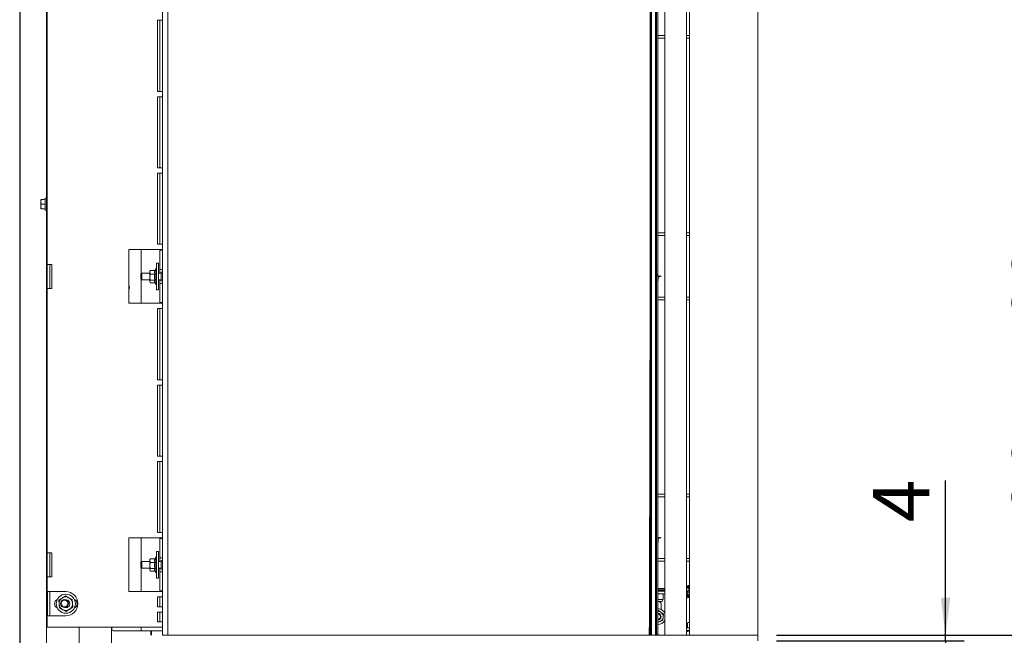
# Paper-space layout 'boven en zijaanzicht' of a CAD drawing. Units: millimetres. Extents: x 145 to 2854, y 92 to 4048.
# Drawn here: x 1724 to 2458, y 934 to 1393 of the extents above; entities that cross this region are included whole.
import ezdxf

# ---------------------------------------------------------------- set-up
doc = ezdxf.new("R2010")
doc.units = ezdxf.units.MM
doc.layers.add('DIM', color=10, linetype='Continuous')
doc.styles.add('SLDTEXTSTYLE4', font='TXT', dxfattribs={"width": 0.75})
doc.styles.add('SLDTEXTSTYLE5', font='TXT', dxfattribs={"width": 0.694444})
doc.dimstyles.new('SLDDIMSTYLE2', dxfattribs={"dimtxt": 42, "dimasz": 28, "dimexe": 0, "dimexo": 0.0625, "dimgap": 10.5, "dimtad": 1, "dimdec": 0, "dimlfac": 0.7, "dimrnd": 1e-09, "dimzin": 12, "dimdsep": 46, "dimtxsty": 'SLDTEXTSTYLE4', "dimsah": 1, "dimcen": 0.09, "dimadec": 0, "dimazin": 3, "dimtfac": 1, "dimtofl": 0, "dimtmove": 0, "dimatfit": 3, "dimfxl": 0, "dimfrac": 2, "dimtolj": 1, "dimtzin": 12, "dimarcsym": 0})
doc.dimstyles.new('SLDDIMSTYLE3', dxfattribs={"dimtxt": 42, "dimasz": 28, "dimexe": 0, "dimexo": 0.0625, "dimgap": 10.5, "dimtad": 1, "dimdec": 0, "dimlfac": 0.7, "dimrnd": 1e-09, "dimzin": 12, "dimdsep": 46, "dimtxsty": 'SLDTEXTSTYLE4', "dimsah": 1, "dimcen": 0.09, "dimadec": 0, "dimazin": 3, "dimtfac": 1, "dimtmove": 0, "dimatfit": 0, "dimfxl": 0, "dimfrac": 2, "dimtolj": 1, "dimtzin": 12, "dimarcsym": 0})

# ---------------------------------------------------------------- blocks, each defined once
blk = doc.blocks.new('_D_35')
at = {"layer": 'DIM', "color": 1, "ltscale": 196}
for p, q in [((2518, 933.89), (2518, 1226.07)), ((2288.07, 933.89), (2532, 933.89)), ((2518, 755.59), (2518, 933.89)), ((2203.57, 755.59), (2532, 755.59))]:
    blk.add_line(p, q, dxfattribs=at)
for points in [[(2518, 933.89), (2514.5, 905.89), (2521.5, 905.89)], [(2518, 755.59), (2521.5, 783.59), (2514.5, 783.59)]]:
    blk.add_solid(points, dxfattribs=at)
at = {"layer": 'DIM', "color": 1, "ltscale": 196, "insert": (2463.86, 990.23), "char_height": 42, "attachment_point": 1, "rotation": 90, "style": 'SLDTEXTSTYLE5'}
blk.add_mtext('130 - 460', dxfattribs=at)
blk = doc.blocks.new('_D_36')
at = {"layer": 'DIM', "color": 1, "ltscale": 196}
for p, q in [((1964.8, 2120.39), (2721.51, 2120.39)), ((2707.51, 755.59), (2707.51, 2120.39)), ((2203.57, 755.59), (2721.51, 755.59))]:
    blk.add_line(p, q, dxfattribs=at)
for points in [[(2707.51, 2120.39), (2704.01, 2092.39), (2711.01, 2092.39)], [(2707.51, 755.59), (2711.01, 783.59), (2704.01, 783.59)]]:
    blk.add_solid(points, dxfattribs=at)
at = {"layer": 'DIM', "color": 1, "ltscale": 196, "insert": (2653.37, 1213.66), "char_height": 42, "attachment_point": 1, "rotation": 90, "style": 'SLDTEXTSTYLE4'}
blk.add_mtext('1313 - 1643', dxfattribs=at)
blk = doc.blocks.new('_D_37')
at = {"layer": 'DIM', "color": 1, "ltscale": 196}
for p, q in [((2414.07, 933.89), (2414.07, 1049.25)), ((2288.07, 933.89), (2428.07, 933.89)), ((2414.07, 929.89), (2414.07, 933.89)), ((2288.07, 929.89), (2428.07, 929.89)), ((2414.07, 929.89), (2414.07, 845.89))]:
    blk.add_line(p, q, dxfattribs=at)
for points in [[(2414.07, 933.89), (2417.57, 961.89), (2410.57, 961.89)], [(2414.07, 929.89), (2410.57, 901.89), (2417.57, 901.89)]]:
    blk.add_solid(points, dxfattribs=at)
at = {"layer": 'DIM', "color": 1, "ltscale": 196, "insert": (2359.93, 1018.22), "char_height": 42, "attachment_point": 1, "rotation": 90, "style": 'SLDTEXTSTYLE4'}
blk.add_mtext('4', dxfattribs=at)
blk = doc.blocks.new('_D_38')
at = {"layer": 'DIM', "color": 1, "ltscale": 196}
for p, q in [((2288.07, 1683.89), (2626.87, 1683.89)), ((2612.87, 933.89), (2612.87, 1683.89)), ((2288.07, 933.89), (2626.87, 933.89))]:
    blk.add_line(p, q, dxfattribs=at)
for points in [[(2612.87, 1683.89), (2609.37, 1655.89), (2616.37, 1655.89)], [(2612.87, 933.89), (2616.37, 961.89), (2609.37, 961.89)]]:
    blk.add_solid(points, dxfattribs=at)
at = {"layer": 'DIM', "color": 1, "ltscale": 196, "insert": (2558.73, 1229.64), "char_height": 42, "attachment_point": 1, "rotation": 90, "style": 'SLDTEXTSTYLE4'}
blk.add_mtext('750', dxfattribs=at)
blk = doc.blocks.new('_D_39')
at = {"layer": 'DIM', "color": 1, "ltscale": 196}
for p, q in [((2274.07, 919.89), (2274.07, 651.23)), ((2245.07, 855.19), (2245.07, 651.23)), ((2245.07, 665.23), (2161.07, 665.23)), ((2245.07, 665.23), (2274.07, 665.23)), ((2274.07, 665.23), (2445.11, 665.23))]:
    blk.add_line(p, q, dxfattribs=at)
for points in [[(2245.07, 665.23), (2217.07, 668.73), (2217.07, 661.73)], [(2274.07, 665.23), (2302.07, 661.73), (2302.07, 668.73)]]:
    blk.add_solid(points, dxfattribs=at)
at = {"layer": 'DIM', "color": 1, "ltscale": 196, "insert": (2383.04, 719.37), "char_height": 42, "attachment_point": 1, "style": 'SLDTEXTSTYLE4'}
blk.add_mtext('30', dxfattribs=at)
blk = doc.blocks.new('_D_41')
at = {"layer": 'DIM', "color": 1, "ltscale": 196}
for p, q in [((1830.07, 919.89), (1830.07, 418.73)), ((2274.07, 919.89), (2274.07, 418.73)), ((2274.07, 432.73), (1830.07, 432.73))]:
    blk.add_line(p, q, dxfattribs=at)
for points in [[(1830.07, 432.73), (1858.07, 429.23), (1858.07, 436.23)], [(2274.07, 432.73), (2246.07, 436.23), (2246.07, 429.23)]]:
    blk.add_solid(points, dxfattribs=at)
at = {"layer": 'DIM', "color": 1, "ltscale": 196, "insert": (1993.01, 486.87), "char_height": 42, "attachment_point": 1, "style": 'SLDTEXTSTYLE4'}
blk.add_mtext('444', dxfattribs=at)
blk = doc.blocks.new('_D_42')
at = {"layer": 'DIM', "color": 1, "ltscale": 196}
for p, q in [((1834.07, 919.89), (1834.07, 570.4)), ((2198.32, 912.44), (2198.32, 570.4)), ((2198.32, 584.4), (1834.07, 584.4))]:
    blk.add_line(p, q, dxfattribs=at)
for points in [[(1834.07, 584.4), (1862.07, 580.9), (1862.07, 587.9)], [(2198.32, 584.4), (2170.32, 587.9), (2170.32, 580.9)]]:
    blk.add_solid(points, dxfattribs=at)
at = {"layer": 'DIM', "color": 1, "ltscale": 196, "insert": (1993.01, 638.54), "char_height": 42, "attachment_point": 1, "style": 'SLDTEXTSTYLE4'}
blk.add_mtext('364', dxfattribs=at)
blk = doc.blocks.new('_D_43')
at = {"layer": 'DIM', "color": 1, "ltscale": 196}
for p, q in [((1723.67, 1476.52), (1723.67, 340.62)), ((1830.07, 919.89), (1830.07, 340.62)), ((1830.07, 354.62), (1723.67, 354.62)), ((1830.07, 354.62), (2086.11, 354.62))]:
    blk.add_line(p, q, dxfattribs=at)
for points in [[(1723.67, 354.62), (1751.67, 351.12), (1751.67, 358.12)], [(1830.07, 354.62), (1802.07, 358.12), (1802.07, 351.12)]]:
    blk.add_solid(points, dxfattribs=at)
at = {"layer": 'DIM', "color": 1, "ltscale": 196, "insert": (1993.01, 408.76), "char_height": 42, "attachment_point": 1, "style": 'SLDTEXTSTYLE4'}
blk.add_mtext('106', dxfattribs=at)
blk = doc.blocks.new('_D_44')
at = {"layer": 'DIM', "color": 1, "ltscale": 196}
for p, q in [((1830.07, 919.89), (1830.07, 495.04)), ((1834.07, 919.89), (1834.07, 495.04)), ((1830.07, 509.04), (1746.07, 509.04)), ((1834.07, 509.04), (1830.07, 509.04)), ((1834.07, 509.04), (1958.53, 509.04))]:
    blk.add_line(p, q, dxfattribs=at)
for points in [[(1830.07, 509.04), (1802.07, 512.54), (1802.07, 505.54)], [(1834.07, 509.04), (1862.07, 505.54), (1862.07, 512.54)]]:
    blk.add_solid(points, dxfattribs=at)
at = {"layer": 'DIM', "color": 1, "ltscale": 196, "insert": (1927.5, 563.18), "char_height": 42, "attachment_point": 1, "style": 'SLDTEXTSTYLE4'}
blk.add_mtext('4', dxfattribs=at)

psp = doc.layouts.new('boven en zijaanzicht')

# ---------------------------------------------------------------- linework, layer by layer
at = {"linetype": 'Continuous', "lineweight": 15, "ltscale": 14}
for p, q in [((1830.07, 1683.89), (1830.07, 933.89)), ((1834.07, 1683.89), (1834.07, 933.89)), ((2194.32, 933.89), (2194.32, 1683.89)), ((2194.82, 1683.89), (2194.82, 933.89)), ((2197.82, 933.89), (2197.82, 1683.89)), ((2198.32, 1683.89), (2198.32, 933.89)), ((2198.57, 933.89), (2198.57, 1683.89)), ((2199.57, 933.89), (2199.57, 1683.89)), ((2204.64, 934.44), (2204.64, 1683.89)), ((2220.89, 1683.89), (2220.89, 933.89)), ((2220.93, 1683.89), (2220.93, 933.89)), ((2223.07, 1683.89), (2223.07, 933.89)), ((2274.07, 933.89), (2274.07, 1683.89)), ((1743.67, 912.52), (1743.67, 1607.52)), ((1744.07, 1407.47), (1744.07, 1210.47)), ((1826.47, 1392.47), (1826.47, 1339.47)), ((1826.47, 1392.47), (1830.07, 1392.47)), ((1828.07, 1339.47), (1828.07, 1392.47)), ((2199.57, 1381.1), (2204.64, 1381.1)), ((2221.03, 1381.1), (2220.93, 1381.1)), ((2221.87, 1381.1), (2221.03, 1381.1)), ((2223.07, 1381.1), (2221.87, 1381.1)), ((2199.57, 1379.1), (2204.64, 1379.1)), ((2221.03, 1379.1), (2220.93, 1379.1)), ((2221.87, 1379.1), (2221.03, 1379.1)), ((2223.07, 1379.1), (2221.87, 1379.1)), ((1830.07, 1339.47), (1826.47, 1339.47)), ((1826.47, 1335.47), (1826.47, 1282.47)), ((1826.47, 1335.47), (1830.07, 1335.47)), ((1828.07, 1335.47), (1828.07, 1282.47)), ((1830.07, 1282.47), (1826.47, 1282.47)), ((1826.47, 1278.47), (1826.47, 1225.47)), ((1826.47, 1278.47), (1830.07, 1278.47)), ((1828.07, 1278.47), (1828.07, 1225.47)), ((1739.42, 1257.14), (1739.56, 1258.89)), ((1739.42, 1258.89), (1739.42, 1257.14)), ((1739.42, 1257.14), (1739.42, 1253.64)), ((1739.56, 1255.39), (1739.42, 1257.14)), ((1742.67, 1258.89), (1739.56, 1258.89)), ((1743.67, 1259.79), (1742.67, 1259.79)), ((1742.67, 1250.99), (1742.67, 1259.79)), ((1739.42, 1253.64), (1739.56, 1255.39)), ((1739.56, 1251.89), (1739.42, 1253.64)), ((1739.42, 1253.64), (1739.42, 1251.89)), ((1742.67, 1255.39), (1739.56, 1255.39)), ((1742.67, 1251.89), (1739.56, 1251.89)), ((1742.67, 1250.99), (1743.67, 1250.99)), ((2199.57, 1234.1), (2204.64, 1234.1)), ((2221.03, 1234.1), (2220.93, 1234.1)), ((2221.87, 1234.1), (2221.03, 1234.1)), ((2223.07, 1234.1), (2221.87, 1234.1)), ((2199.57, 1232.1), (2204.64, 1232.1)), ((2221.03, 1232.1), (2220.93, 1232.1)), ((2221.87, 1232.1), (2221.03, 1232.1)), ((2223.07, 1232.1), (2221.87, 1232.1)), ((1826.47, 1221.47), (1805.07, 1221.47)), ((1805.07, 1221.47), (1805.07, 1181.47)), ((1814.32, 1203.39), (1814.32, 1221.47)), ((1830.07, 1225.47), (1826.47, 1225.47)), ((1826.47, 1221.47), (1830.07, 1221.47)), ((1828.07, 1220.97), (1828.07, 1221.47)), ((1828.07, 1220.97), (1830.07, 1220.97)), ((1828.07, 1220.97), (1828.07, 1206.72)), ((1744.07, 1210.47), (1747.67, 1210.47)), ((1744.07, 1210.47), (1744.07, 1192.47)), ((1746.07, 1192.47), (1746.07, 1210.47)), ((1747.67, 1192.47), (1747.67, 1210.47)), ((1820.9, 1205.74), (1820.77, 1205.39)), ((1820.77, 1205.39), (1820.77, 1204.57)), ((1820.77, 1204.57), (1820.77, 1200.88)), ((1821, 1205.97), (1820.94, 1205.73)), ((1824.54, 1205.97), (1821, 1205.97)), ((1825.27, 1207.29), (1824.51, 1205.97)), ((1825.77, 1207.29), (1825.27, 1207.29)), ((1825.27, 1206.08), (1825.27, 1207.29)), ((1825.27, 1195.49), (1825.27, 1206.08)), ((1827.07, 1211.39), (1825.77, 1211.39)), ((1825.77, 1201.39), (1825.77, 1211.39)), ((1827.07, 1201.39), (1827.07, 1211.39)), ((1830.07, 1206.72), (1828.07, 1206.72)), ((1828.07, 1203.89), (1828.07, 1206.72)), ((1830.07, 1204.64), (1829.07, 1204.64)), ((1829.07, 1204.64), (1829.07, 1198.14)), ((1814.82, 1203.89), (1814.07, 1203.14)), ((1814.07, 1199.64), (1814.07, 1203.14)), ((1814.07, 1199.64), (1814.82, 1198.89)), ((1814.32, 1181.47), (1814.32, 1199.39)), ((1820.77, 1203.89), (1814.82, 1203.89)), ((1814.82, 1203.89), (1814.82, 1198.89)), ((1814.82, 1198.89), (1820.77, 1198.89)), ((1820.77, 1200.88), (1821, 1203.17)), ((1821, 1198.59), (1820.77, 1200.88)), ((1820.77, 1200.88), (1820.77, 1197.7)), ((1820.77, 1197.7), (1821, 1198.59)), ((1820.94, 1197.06), (1820.77, 1197.7)), ((1820.77, 1197.7), (1820.77, 1197.39)), ((1820.77, 1197.39), (1820.9, 1197.04)), ((1824.54, 1203.17), (1821, 1203.17)), ((1824.54, 1198.59), (1821, 1198.59)), ((1824.51, 1196.81), (1821, 1196.81)), ((1824.39, 1197.02), (1825.27, 1195.49)), ((1825.77, 1191.39), (1825.77, 1201.39)), ((1829.07, 1203.89), (1827.07, 1203.89)), ((1827.07, 1191.39), (1827.07, 1201.39)), ((1827.07, 1198.89), (1829.07, 1198.89)), ((1828.07, 1196.22), (1828.07, 1198.89)), ((1829.07, 1198.14), (1830.07, 1198.14)), ((2199.8, 1198.35), (2199.57, 1198.35)), ((2199.76, 1200.9), (2199.76, 1198.35)), ((2199.8, 1200.92), (2199.8, 1198.35)), ((1744.07, 1192.47), (1744.07, 995.47)), ((1747.67, 1192.47), (1744.07, 1192.47)), ((1825.27, 1195.49), (1825.77, 1195.49)), ((1825.77, 1191.39), (1827.07, 1191.39)), ((1830.07, 1196.22), (1828.07, 1196.22)), ((1828.07, 1196.22), (1828.07, 1181.97)), ((2199.57, 1186.1), (2204.64, 1186.1)), ((2199.57, 1184.1), (2204.64, 1184.1)), ((2221.03, 1186.1), (2220.93, 1186.1)), ((2221.03, 1184.1), (2220.93, 1184.1)), ((2221.87, 1186.1), (2221.03, 1186.1)), ((2221.87, 1184.1), (2221.03, 1184.1)), ((2223.07, 1186.1), (2221.87, 1186.1)), ((2223.07, 1184.1), (2221.87, 1184.1)), ((1805.07, 1181.47), (1826.47, 1181.47)), ((1830.07, 1181.47), (1826.47, 1181.47)), ((1826.47, 1177.47), (1826.47, 1124.47)), ((1826.47, 1177.47), (1830.07, 1177.47)), ((1828.07, 1181.97), (1830.07, 1181.97)), ((1828.07, 1181.47), (1828.07, 1181.97)), ((1828.07, 1124.47), (1828.07, 1177.47)), ((1830.07, 1124.47), (1826.47, 1124.47)), ((1826.47, 1120.47), (1826.47, 1067.47)), ((1826.47, 1120.47), (1830.07, 1120.47)), ((1828.07, 1067.47), (1828.07, 1120.47)), ((2194.07, 933.89), (2194.07, 1075.73)), ((1830.07, 1067.47), (1826.47, 1067.47)), ((1826.47, 1063.47), (1826.47, 1010.47)), ((1826.47, 1063.47), (1830.07, 1063.47)), ((1828.07, 1010.47), (1828.07, 1063.47)), ((2199.57, 1039.1), (2204.64, 1039.1)), ((2199.57, 1037.1), (2204.64, 1037.1)), ((2221.03, 1039.1), (2220.93, 1039.1)), ((2221.03, 1037.1), (2220.93, 1037.1)), ((2221.87, 1039.1), (2221.03, 1039.1)), ((2221.87, 1037.1), (2221.03, 1037.1)), ((2223.07, 1039.1), (2221.87, 1039.1)), ((2223.07, 1037.1), (2221.87, 1037.1)), ((1826.47, 1006.47), (1805.07, 1006.47)), ((1805.07, 1006.47), (1805.07, 966.47)), ((1814.32, 988.39), (1814.32, 1006.47)), ((1830.07, 1010.47), (1826.47, 1010.47)), ((1826.47, 1006.47), (1830.07, 1006.47)), ((1828.07, 1005.97), (1828.07, 1006.47)), ((1828.07, 1005.97), (1828.07, 991.72)), ((1828.07, 1005.97), (1830.07, 1005.97)), ((2199.76, 1005.9), (2199.76, 1003.35)), ((2199.8, 1005.92), (2199.8, 1003.35)), ((2199.8, 1003.35), (2199.57, 1003.35)), ((1744.07, 995.47), (1747.67, 995.47)), ((1744.07, 995.47), (1744.07, 977.47)), ((1746.07, 977.47), (1746.07, 995.47)), ((1747.67, 977.47), (1747.67, 995.47)), ((1825.27, 992.29), (1824.51, 990.97)), ((1825.77, 992.29), (1825.27, 992.29)), ((1825.27, 991.08), (1825.27, 992.29)), ((1827.07, 996.39), (1825.77, 996.39)), ((1825.77, 986.39), (1825.77, 996.39)), ((1827.07, 986.39), (1827.07, 996.39)), ((1830.07, 991.72), (1828.07, 991.72)), ((1828.07, 988.89), (1828.07, 991.72)), ((1814.82, 988.89), (1814.07, 988.14)), ((1814.07, 984.64), (1814.07, 988.14)), ((1814.07, 984.64), (1814.82, 983.89)), ((1814.32, 966.47), (1814.32, 984.39)), ((1820.77, 988.89), (1814.82, 988.89)), ((1814.82, 988.89), (1814.82, 983.89)), ((1814.82, 983.89), (1820.77, 983.89)), ((1820.9, 990.74), (1820.77, 990.39)), ((1820.77, 990.39), (1820.77, 989.57)), ((1820.77, 989.57), (1820.77, 985.88)), ((1820.77, 985.88), (1821, 988.17)), ((1821, 983.59), (1820.77, 985.88)), ((1820.77, 985.88), (1820.77, 982.7)), ((1821, 990.97), (1820.94, 990.73)), ((1824.54, 990.97), (1821, 990.97)), ((1824.54, 988.17), (1821, 988.17)), ((1825.27, 980.49), (1825.27, 991.08)), ((1825.77, 976.39), (1825.77, 986.39)), ((1829.07, 988.89), (1827.07, 988.89)), ((1827.07, 976.39), (1827.07, 986.39)), ((1827.07, 983.89), (1829.07, 983.89)), ((1828.07, 981.22), (1828.07, 983.89)), ((1830.07, 989.64), (1829.07, 989.64)), ((1829.07, 989.64), (1829.07, 983.14)), ((2199.57, 991.1), (2204.64, 991.1)), ((2199.57, 989.1), (2204.64, 989.1)), ((2221.03, 991.1), (2220.93, 991.1)), ((2221.03, 989.1), (2220.93, 989.1)), ((2221.87, 991.1), (2221.03, 991.1)), ((2221.87, 989.1), (2221.03, 989.1)), ((2223.07, 991.1), (2221.87, 991.1)), ((2223.07, 989.1), (2221.87, 989.1)), ((1744.07, 977.47), (1744.07, 939.97)), ((1747.67, 977.47), (1744.07, 977.47)), ((1820.77, 982.7), (1821, 983.59)), ((1820.94, 982.06), (1820.77, 982.7)), ((1820.77, 982.7), (1820.77, 982.39)), ((1820.77, 982.39), (1820.9, 982.04)), ((1824.54, 983.59), (1821, 983.59)), ((1824.51, 981.81), (1821, 981.81)), ((1824.39, 982.02), (1825.27, 980.49)), ((1825.27, 980.49), (1825.77, 980.49)), ((1830.07, 981.22), (1828.07, 981.22)), ((1828.07, 981.22), (1828.07, 966.97)), ((1829.07, 983.14), (1830.07, 983.14)), ((1825.77, 976.39), (1827.07, 976.39)), ((1744.45, 966.47), (1747.67, 966.47)), ((1744.45, 966.47), (1744.45, 948.47)), ((1746.24, 966.47), (1746.24, 948.47)), ((1758.07, 966.47), (1747.67, 966.47)), ((1760.33, 961.93), (1757.76, 963.23)), ((1762.91, 960.62), (1760.33, 961.93)), ((1805.07, 966.47), (1826.47, 966.47)), ((1830.07, 966.47), (1826.47, 966.47)), ((1826.47, 962.47), (1826.47, 955.22)), ((1826.47, 962.47), (1830.07, 962.47)), ((1828.07, 966.97), (1830.07, 966.97)), ((1828.07, 966.47), (1828.07, 966.97)), ((1828.07, 955.22), (1828.07, 962.47)), ((2199.57, 968.7), (2204.64, 968.7)), ((2202.17, 968.6), (2199.57, 968.6)), ((2202.17, 967.6), (2199.57, 967.6)), ((2199.57, 966.81), (2200.52, 966.81)), ((2199.57, 964.81), (2200.52, 964.81)), ((2200.52, 966.81), (2204.64, 966.81)), ((2204.64, 964.81), (2200.52, 964.81)), ((2204.64, 968.6), (2202.17, 968.6)), ((2204.64, 967.6), (2202.17, 967.6)), ((2203.57, 960.61), (2203.57, 964.81)), ((2203.82, 966.81), (2203.82, 967.6)), ((2222.73, 966.94), (2220.93, 966.97)), ((2221.11, 962.75), (2220.93, 962.79)), ((2221.85, 966.15), (2222.72, 966.14)), ((2221.98, 965.81), (2221.92, 965.81)), ((2222.72, 966.14), (2222.72, 966.14)), ((2222.86, 965.81), (2222.81, 965.81)), ((2222.94, 965.71), (2222.86, 965.23)), ((1752.92, 960.07), (1753.08, 957.19)), ((1753.08, 957.19), (1753.24, 954.31)), ((1763.07, 957.74), (1762.91, 960.62)), ((1763.23, 954.86), (1763.07, 957.74)), ((1830.07, 955.22), (1826.47, 955.22)), ((2203.57, 960.61), (2199.57, 960.61)), ((2202.84, 959.1), (2199.57, 959.1)), ((2202.07, 953.13), (2202.07, 956.81)), ((2202.84, 959.1), (2203.57, 960.61)), ((1747.67, 948.47), (1744.45, 948.47)), ((1758.07, 948.47), (1747.67, 948.47)), ((1753.24, 954.31), (1755.82, 953)), ((1755.82, 953), (1758.39, 951.7)), ((1826.47, 951.22), (1826.47, 943.97)), ((1826.47, 951.22), (1830.07, 951.22)), ((1828.07, 943.97), (1828.07, 951.22)), ((2199.89, 952.42), (2199.57, 952.27)), ((2203.33, 945.19), (2203.51, 947.5)), ((2203.51, 947.5), (2203.69, 949.8)), ((2220.96, 949.44), (2220.93, 949.87)), ((2220.93, 949.44), (2220.93, 940.44)), ((2220.96, 949.44), (2220.96, 940.44)), ((1744.07, 939.97), (1747.67, 939.97)), ((1826.47, 939.97), (1747.67, 939.97)), ((1768.07, 939.97), (1768.07, 897.19)), ((1792.07, 939.97), (1792.07, 897.19)), ((1792.32, 938.14), (1792.32, 939.97)), ((1814.32, 937.14), (1814.32, 939.97)), ((1830.07, 943.97), (1826.47, 943.97)), ((1826.47, 939.97), (1830.07, 939.97)), ((2199.57, 943.4), (2201.25, 944.2)), ((2201.25, 944.2), (2203.33, 945.19)), ((2221.07, 940.04), (2220.97, 940.15)), ((2220.97, 940.04), (2221.07, 940.04)), ((2221.07, 939.44), (2221.07, 940.04)), ((2221.57, 942.94), (2221.57, 939.44)), ((2222.07, 943.44), (2223.07, 943.44)), ((1793.32, 937.14), (1813.32, 937.14)), ((1813.32, 937.14), (1814.32, 937.14)), ((1814.32, 937.14), (1816.46, 937.14)), ((1816.46, 937.14), (1830.07, 937.14)), ((1821.57, 933.89), (1821.56, 936.99)), ((1822.05, 937.14), (1822.07, 933.89)), ((1830.07, 933.89), (1834.07, 933.89)), ((1830.07, 933.89), (2274.07, 933.89)), ((2220.93, 937.44), (2220.98, 937.44)), ((2223.07, 937.16), (2220.93, 936.54)), ((2220.98, 939.44), (2221.01, 939.44)), ((2220.98, 937.44), (2221.01, 937.44)), ((2221.01, 937.44), (2221.01, 939.44)), ((2223.07, 939.44), (2221.01, 939.44)), ((2223.07, 937.44), (2221.01, 937.44)), ((2221.07, 936.58), (2221.07, 937.44)), ((2274.07, 929.89), (2274.07, 933.89))]:
    psp.add_line(p, q, dxfattribs=at)
at = {"linetype": 'Continuous', "lineweight": 15, "ltscale": 14, "flags": 128}
for points in [[(1805.57, 1193.14), (1805.4, 1194.2), (1805.07, 1194.87)], [(1805.07, 1191.41), (1805.4, 1192.09), (1805.57, 1193.14)], [(2204.64, 950.75), (2203.97, 951.69), (2202.87, 952.67)], [(2201, 933.89), (2200.5, 934.17), (2199.57, 934.36)]]:
    psp.add_lwpolyline(points, dxfattribs=at)
at = {"linetype": 'Continuous', "lineweight": 15, "ltscale": 196}
for centre, radius in [((1758.07, 957.47), 7.1), ((1757.17, 957.52), 3), ((1757.17, 957.52), 2.5)]:
    psp.add_circle(centre, radius, dxfattribs=at)
for centre, radius, start, end in [((-109111.43, 1311.64), 111305.25, 359.8055481, 0.1916207), ((-109111.43, 1311.64), 111305.75, 359.8055489, 0.1916199), ((1758.07, 957.47), 5, 63.15762, 123.15762), ((1758.07, 957.47), 9, 270, 90), ((1758.07, 957.47), 5, 3.15762, 63.15762), ((2204.42, 968.85), 0.25, 270, 323.1301), ((2221.48, 966.29), 0.398, 273.91827, 102.05971), ((2223.1, 965.42), 0.31, 218.83108, 265.40806), ((1753.07, 957.47), 3.45, 113.04922, 246.95078), ((1758.07, 957.47), 5, 123.15762, 183.15762), ((1758.07, 957.47), 5, 183.15762, 243.15762), ((1758.07, 957.47), 3, 258.14083, 95.54397), ((1758.07, 957.47), 5, 303.15762, 3.15762), ((1763.07, 957.47), 3.45, 293.04922, 66.95078), ((2199.52, 956.81), 2.55, 0, 63.90152), ((1758.07, 957.47), 5, 243.15762, 303.15762), ((2199.52, 947.81), 5.9, 55.47838, 89.51444), ((2199.52, 947.81), 4, 55.47838, 89.28378), ((2199.52, 947.81), 2.5, 0, 88.85401), ((2199.52, 947.81), 2, 0, 88.56746), ((2199.52, 947.81), 2, 271.43254, 0), ((2199.52, 947.81), 2.5, 271.14599, 0), ((2199.52, 947.81), 4, 295.47838, 355.47838), ((2199.52, 947.81), 4, 355.47838, 55.47838), ((2199.52, 947.81), 5.9, 270.48556, 330.1304), ((2199.52, 947.81), 4, 270.71622, 295.47838), ((2270.55, 939.69), 49.62, 179.13412, 182.59921), ((2237.5, 940.19), 16.54, 179.13412, 182.59921), ((2222.07, 942.94), 0.5, 90, 180), ((1793.32, 938.14), 1, 180, 270), ((2205.64, 934.44), 1, 179.99976, 213.36365)]:
    psp.add_arc(centre, radius, start, end, dxfattribs=at)
at = {"linetype": 'Continuous', "lineweight": 15, "ltscale": 14}
for points, knots in [([(1820.77, 1204.57), (1820.8, 1204.93), (1820.84, 1205.4), (1820.97, 1205.87), (1821, 1205.97)], [0, 0, 0, 0, 0.773629, 1, 1, 1, 1]), ([(1821, 1203.17), (1820.99, 1203.19), (1820.86, 1203.65), (1820.81, 1204.12), (1820.77, 1204.57)], [0, 0, 0, 0, 0.042142, 1, 1, 1, 1]), ([(1824.54, 1203.17), (1824.4, 1203.51), (1824.07, 1204.31), (1824.22, 1205.28), (1824.48, 1205.86), (1824.54, 1205.97)], [0, 0, 0, 0, 0.3677, 0.872919, 1, 1, 1, 1]), ([(2198.85, 1207.02), (2198.7, 1206.91), (2198.42, 1206.68), (2198.04, 1206.07), (2197.83, 1205.23), (2197.91, 1204.26), (2198.17, 1203.49), (2198.52, 1202.89), (2198.92, 1202.41), (2199.4, 1202.01), (2199.93, 1201.72), (2200.5, 1201.55), (2201.06, 1201.53), (2201.56, 1201.61), (2201.83, 1201.77), (2201.94, 1201.83)], [0, 0, 0, 0, 0.074977, 0.146103, 0.273334, 0.378669, 0.466206, 0.53524, 0.601284, 0.669925, 0.740037, 0.809897, 0.879887, 0.951328, 1, 1, 1, 1]), ([(1824.54, 1198.59), (1824.35, 1199.41), (1824, 1200.94), (1824.37, 1202.46), (1824.54, 1203.17)], [0, 0, 0, 0, 0.534709, 1, 1, 1, 1]), ([(1824.44, 1197.06), (1824.31, 1197.29), (1824.03, 1197.8), (1824.36, 1198.31), (1824.54, 1198.59)], [0, 0, 0, 0, 0.46049, 1, 1, 1, 1]), ([(2199.57, 1200.86), (2199.71, 1200.88), (2200.05, 1200.94), (2200.39, 1201.23), (2200.53, 1201.51), (2200.56, 1201.57)], [0, 0, 0, 0, 0.3307988, 0.8541677, 1, 1, 1, 1]), ([(2199.57, 1006.94), (2199.69, 1006.87), (2199.99, 1006.69), (2200.5, 1006.56), (2201.06, 1006.53), (2201.56, 1006.61), (2201.83, 1006.77), (2201.94, 1006.83)], [0, 0, 0, 0, 0.1548545, 0.3819722, 0.6095091, 0.8417679, 1, 1, 1, 1]), ([(2199.57, 1005.86), (2199.71, 1005.88), (2200.05, 1005.94), (2200.39, 1006.23), (2200.53, 1006.51), (2200.56, 1006.57)], [0, 0, 0, 0, 0.330799, 0.854168, 1, 1, 1, 1]), ([(1820.77, 989.57), (1820.8, 989.93), (1820.84, 990.4), (1820.97, 990.87), (1821, 990.97)], [0, 0, 0, 0, 0.773629, 1, 1, 1, 1]), ([(1821, 988.17), (1820.99, 988.19), (1820.86, 988.65), (1820.81, 989.12), (1820.77, 989.57)], [0, 0, 0, 0, 0.042142, 1, 1, 1, 1]), ([(1824.54, 988.17), (1824.4, 988.51), (1824.07, 989.31), (1824.22, 990.28), (1824.48, 990.86), (1824.54, 990.97)], [0, 0, 0, 0, 0.3677, 0.872919, 1, 1, 1, 1]), ([(1824.54, 983.59), (1824.35, 984.41), (1824, 985.94), (1824.37, 987.46), (1824.54, 988.17)], [0, 0, 0, 0, 0.534709, 1, 1, 1, 1]), ([(1824.44, 982.06), (1824.31, 982.29), (1824.03, 982.8), (1824.36, 983.31), (1824.54, 983.59)], [0, 0, 0, 0, 0.46049, 1, 1, 1, 1]), ([(2223.07, 970.27), (2223.04, 970.3), (2222.61, 970.63), (2221.84, 970.81), (2221.15, 970.75), (2220.93, 970.72)], [0, 0, 0, 0, 0.049012, 0.697145, 1, 1, 1, 1]), ([(2223.19, 969.32), (2223.03, 969.51), (2222.58, 970.03), (2221.77, 970.45), (2221.15, 970.56), (2220.93, 970.6)], [0, 0, 0, 0, 0.2637653, 0.7414498, 1, 1, 1, 1]), ([(2220.93, 969.79), (2221.19, 969.72), (2221.64, 969.62), (2222.25, 969.21), (2222.73, 968.77), (2222.97, 968.39), (2223.07, 968.23)], [0, 0, 0, 0, 0.31196, 0.541087, 0.80253, 1, 1, 1, 1]), ([(2220.94, 966.97), (2220.94, 967.06), (2220.94, 967.41), (2221.08, 968), (2221.42, 968.89), (2222.05, 969.64), (2222.63, 970.12), (2222.93, 970.16), (2222.93, 970.16)], [0, 0, 0, 0, 0.0640639, 0.2445041, 0.4246816, 0.7430636, 0.9965964, 1, 1, 1, 1]), ([(2223.07, 970.75), (2222.92, 970.8), (2222.47, 970.92), (2221.85, 970.93), (2221.42, 970.79), (2221.28, 970.74)], [0, 0, 0, 0, 0.26376, 0.743924, 1, 1, 1, 1]), ([(2222.94, 970.99), (2222.79, 971), (2222.51, 971.01), (2222.24, 970.91), (2222.12, 970.87)], [0, 0, 0, 0, 0.54483, 1, 1, 1, 1]), ([(1757.76, 963.23), (1757.73, 963.21), (1756.93, 962.69), (1756.12, 962.16), (1755.34, 961.65)], [0, 0, 0, 0, 0.038413, 1, 1, 1, 1]), ([(2222.86, 965.23), (2222.75, 964.78), (2222.56, 963.95), (2221.9, 963.17), (2221.34, 962.8), (2221.03, 962.72), (2220.93, 962.7)], [0, 0, 0, 0, 0.367863, 0.673587, 0.906443, 1, 1, 1, 1]), ([(2222.84, 963.03), (2222.62, 963.05), (2222.05, 963.08), (2221.37, 963.53), (2221.02, 963.98), (2220.93, 964.09)], [0, 0, 0, 0, 0.31581, 0.82652, 1, 1, 1, 1]), ([(2220.93, 961.89), (2221.01, 961.9), (2221.43, 961.94), (2222.2, 962.34), (2222.71, 962.98), (2222.98, 963.33)], [0, 0, 0, 0, 0.093276, 0.507942, 1, 1, 1, 1]), ([(2221.4, 966.68), (2221.34, 966.67), (2221.23, 966.64), (2221.03, 966.62), (2220.94, 966.6)], [0, 0, 0, 0, 0.569, 1, 1, 1, 1]), ([(2222.98, 963.33), (2222.8, 963.39), (2222.27, 963.58), (2221.69, 964.25), (2221.27, 965.03), (2221.05, 965.62), (2221, 966.02), (2220.98, 966.16)], [0, 0, 0, 0, 0.188361, 0.529803, 0.708346, 0.888197, 1, 1, 1, 1]), ([(2221.04, 965.81), (2221.1, 965.82), (2221.34, 965.85), (2221.48, 965.88), (2221.59, 965.9)], [0, 0, 0, 0, 0.266742, 1, 1, 1, 1]), ([(2221.22, 961.95), (2221.23, 961.94), (2221.53, 961.9), (2222.2, 962.04), (2222.76, 962.42), (2223.07, 962.63)], [0, 0, 0, 0, 0.021406, 0.455333, 1, 1, 1, 1]), ([(2222.09, 962.07), (2222.11, 962.07), (2222.4, 962.03), (2222.68, 962.11), (2222.94, 962.2)], [0, 0, 0, 0, 0.051999, 1, 1, 1, 1]), ([(2222.88, 968.51), (2222.81, 968.27), (2222.68, 967.76), (2222.69, 967.23), (2222.69, 966.94)], [0, 0, 0, 0, 0.471161, 1, 1, 1, 1]), ([(2222.72, 966.14), (2222.73, 966.14), (2222.76, 966.14), (2222.82, 966.1), (2222.88, 966.03), (2222.93, 965.94), (2222.95, 965.82), (2222.94, 965.75), (2222.94, 965.71)], [0, 0, 0, 0, 0.188636, 0.369363, 0.522766, 0.683054, 0.838096, 1, 1, 1, 1]), ([(2223.07, 966.87), (2223.07, 966.87), (2222.97, 966.94), (2222.85, 966.94), (2222.73, 966.94)], [0, 0, 0, 0, 0.0495731, 1, 1, 1, 1]), ([(2222.77, 966.27), (2222.79, 966.13), (2222.81, 965.91), (2222.89, 965.7), (2222.93, 965.62)], [0, 0, 0, 0, 0.586296, 1, 1, 1, 1]), ([(1755.34, 961.65), (1754.72, 961.25), (1753.91, 960.72), (1753.11, 960.19), (1752.92, 960.07)], [0, 0, 0, 0, 0.766902, 1, 1, 1, 1]), ([(1760.81, 953.28), (1761.59, 953.79), (1762.4, 954.32), (1763.2, 954.84), (1763.23, 954.86)], [0, 0, 0, 0, 0.961587, 1, 1, 1, 1]), ([(1758.39, 951.7), (1758.58, 951.82), (1759.38, 952.34), (1760.19, 952.87), (1760.81, 953.28)], [0, 0, 0, 0, 0.233098, 1, 1, 1, 1]), ([(2201.79, 951.11), (2201.3, 951.45), (2200.66, 951.89), (2200.03, 952.32), (2199.89, 952.42)], [0, 0, 0, 0, 0.773629, 1, 1, 1, 1]), ([(2203.69, 949.8), (2203.67, 949.82), (2203.04, 950.25), (2202.4, 950.69), (2201.79, 951.11)], [0, 0, 0, 0, 0.042142, 1, 1, 1, 1])]:
    psp.add_open_spline(points, degree=3, knots=knots, dxfattribs=at)

# ---------------------------------------------------------------- dimensions: what is measured, and where the dimension line sits
at = {"layer": 'DIM', "color": 1, "ltscale": 14}
for base, p2, text, picture, middle in [((2707.51, 2120.39), (1950.8, 2120.39), '1313 - 1643', '_D_36', (2707.51, 1362.61)), ((2518, 933.89), (2274.07, 933.89), '130 - 460', '_D_35', (2518, 1108.15))]:
    dim = psp.add_linear_dim(base=base, p1=(2189.57, 755.59), p2=p2, angle=90, text=text, dimstyle='SLDDIMSTYLE2', dxfattribs=at)
    dim.commit()
    dim.dimension.update_dxf_attribs({"geometry": picture, "text_midpoint": middle, "dimtype": 160})
for base, p1, p2, angle, dimstyle, picture, middle in [((2612.87, 1683.89), (2274.07, 933.89), (2274.07, 1683.89), 90, 'SLDDIMSTYLE2', '_D_38', (2612.87, 1276.19)), ((1723.67, 354.62), (1830.07, 933.89), (1723.67, 1490.52), 0, 'SLDDIMSTYLE2', '_D_43', (2039.56, 354.62)), ((2414.07, 933.89), (2274.07, 929.89), (2274.07, 933.89), 90, 'SLDDIMSTYLE3', '_D_37', (2414.07, 1033.74)), ((1830.07, 432.73), (2274.07, 933.89), (1830.07, 933.89), 0, 'SLDDIMSTYLE2', '_D_41', (2039.56, 432.73)), ((2274.07, 665.23), (2245.07, 869.19), (2274.07, 933.89), 0, 'SLDDIMSTYLE3', '_D_39', (2414.07, 665.23))]:
    dim = psp.add_linear_dim(base=base, p1=p1, p2=p2, angle=angle, dimstyle=dimstyle, dxfattribs=at)
    dim.commit()
    dim.dimension.update_dxf_attribs({"geometry": picture, "text_midpoint": middle, "dimtype": 160})
for base, p1, p2, dimstyle, picture, middle in [((1830.07, 509.04), (1834.07, 933.89), (1830.07, 933.89), 'SLDDIMSTYLE3', '_D_44', (1943.01, 509.04)), ((1834.07, 584.4), (2198.32, 926.44), (1834.07, 933.89), 'SLDDIMSTYLE2', '_D_42', (2039.56, 584.4))]:
    dim = psp.add_linear_dim(base=base, p1=p1, p2=p2, dimstyle=dimstyle, dxfattribs=at)
    dim.commit()
    dim.dimension.update_dxf_attribs({"geometry": picture, "text_midpoint": middle, "dimtype": 160})

doc.saveas('drawing.dxf')
